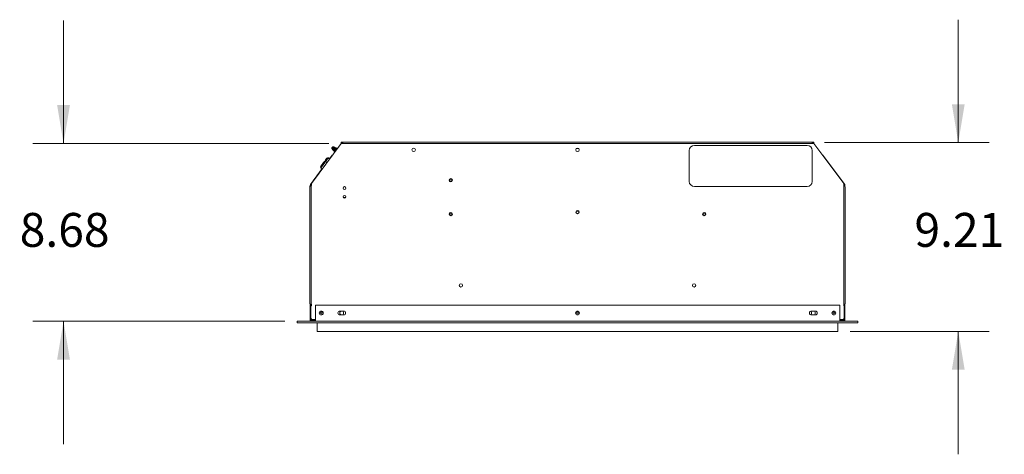
# Model space of a CAD drawing. Units: inches. Extents: x 2.84 to 9.75, y 5.24 to 9.79.
# Drawn here: x 2.84 to 6.84, y 8.03 to 9.79 of the extents above; entities that cross this region are included whole.
import ezdxf

# ---------------------------------------------------------------- set-up
doc = ezdxf.new("R2010")
doc.units = ezdxf.units.IN
doc.header["$MEASUREMENT"] = 0
doc.styles.add('SLDTEXTSTYLE0', font='TXT', dxfattribs={"width": 0.75})
doc.dimstyles.new('SLDDIMSTYLE0', dxfattribs={"dimtxt": 0.137795, "dimasz": 0.156, "dimexe": 0, "dimexo": 0.0625, "dimgap": 0.034449, "dimtad": 0, "dimtih": 1, "dimtoh": 1, "dimlfac": 12, "dimzin": 12, "dimdsep": 46, "dimtxsty": 'SLDTEXTSTYLE0', "dimsah": 1, "dimcen": 0.09, "dimadec": 0, "dimazin": 0, "dimtfac": 1, "dimtdec": 3, "dimtofl": 0, "dimtmove": 0, "dimatfit": 3, "dimfxl": 0, "dimtolj": 1, "dimtzin": 12, "dimarcsym": 0})

# ---------------------------------------------------------------- blocks, each defined once
blk = doc.blocks.new('*D5')
at = {"color": 7, "linetype": 'Continuous', "lineweight": 0}
for p, q in [((3.0159, 9.2905), (3.0159, 9.7905)), ((4.0936, 9.2905), (2.8909, 9.2905)), ((3.9154, 8.567), (2.8909, 8.567)), ((3.0159, 8.567), (3.0159, 8.067))]:
    blk.add_line(p, q, dxfattribs=at)
for points in [[(3.0159, 9.2905), (3.0419, 9.4465), (2.9899, 9.4465)], [(3.0159, 8.567), (2.9899, 8.411), (3.0419, 8.411)]]:
    blk.add_solid(points, dxfattribs=at)
at = {"color": 7, "linetype": 'Continuous', "lineweight": 0, "insert": (2.8378, 9.0075), "char_height": 0.1378, "attachment_point": 1, "style": 'SLDTEXTSTYLE0'}
blk.add_mtext('8.68', dxfattribs=at)
blk = doc.blocks.new('*D6')
at = {"color": 7, "linetype": 'Continuous', "lineweight": 0}
for p, q in [((6.6523, 9.2935), (6.6523, 9.7935)), ((6.1088, 9.2935), (6.7773, 9.2935)), ((6.2129, 8.5259), (6.7773, 8.5259)), ((6.6523, 8.5259), (6.6523, 8.0259))]:
    blk.add_line(p, q, dxfattribs=at)
for points in [[(6.6523, 9.2935), (6.6783, 9.4495), (6.6263, 9.4495)], [(6.6523, 8.5259), (6.6263, 8.3699), (6.6783, 8.3699)]]:
    blk.add_solid(points, dxfattribs=at)
at = {"color": 7, "linetype": 'Continuous', "lineweight": 0, "insert": (6.4741, 9.0075), "char_height": 0.1378, "attachment_point": 1, "style": 'SLDTEXTSTYLE0'}
blk.add_mtext('9.21', dxfattribs=at)

msp = doc.modelspace()

# ---------------------------------------------------------------- linework, layer by layer
at = {"color": 7, "linetype": 'Continuous', "lineweight": 15}
for p, q in [((4.02328, 9.1278), (4.14411, 9.2905)), ((4.14411, 9.29583), (4.15104, 9.29583)), ((4.14411, 9.29583), (4.14411, 9.2935)), ((4.14411, 9.2935), (4.15104, 9.2935)), ((4.14411, 9.2935), (4.14411, 9.2905)), ((4.14411, 9.2905), (4.15104, 9.2905)), ((6.05885, 9.29583), (4.15104, 9.29583)), ((4.15104, 9.2905), (4.15104, 9.29583)), ((6.05885, 9.2905), (4.15104, 9.2905)), ((6.05885, 9.29583), (6.05885, 9.2905)), ((6.05885, 9.29583), (6.06578, 9.29583)), ((6.05885, 9.2935), (6.06578, 9.2935)), ((6.05885, 9.2905), (6.06578, 9.2905)), ((6.06578, 9.29583), (6.06578, 9.2935)), ((6.06578, 9.2905), (6.06578, 9.2935)), ((6.06578, 9.2905), (6.18661, 9.1278)), ((4.10574, 9.27061), (4.10647, 9.27006)), ((4.11183, 9.26308), (4.10647, 9.27006)), ((4.10659, 9.27175), (4.10989, 9.27614)), ((4.10659, 9.27175), (4.10732, 9.2712)), ((4.10732, 9.2712), (4.10822, 9.2724)), ((4.11141, 9.26602), (4.10732, 9.2712)), ((4.10822, 9.2724), (4.10972, 9.2744)), ((4.10822, 9.2724), (4.12201, 9.26129)), ((4.10972, 9.2744), (4.11062, 9.27559)), ((4.10972, 9.2744), (4.12423, 9.26429)), ((4.10989, 9.27614), (4.11062, 9.27559)), ((4.11647, 9.26283), (4.11023, 9.27077)), ((4.11621, 9.27375), (4.11062, 9.27559)), ((4.11074, 9.27728), (4.11147, 9.27673)), ((4.11735, 9.26217), (4.11122, 9.26998)), ((4.11141, 9.26602), (4.11647, 9.26283)), ((4.11885, 9.27388), (4.11147, 9.27673)), ((4.12121, 9.26916), (4.11184, 9.27292)), ((4.12209, 9.2685), (4.11288, 9.27219)), ((4.11604, 9.263), (4.11735, 9.26217)), ((4.12121, 9.26916), (4.11621, 9.27375)), ((4.12209, 9.2685), (4.121, 9.2695)), ((5.10997, 9.2693), (5.09992, 9.2693)), ((5.55885, 9.261), (5.55885, 9.136)), ((6.03802, 9.28183), (5.57968, 9.28183)), ((6.05885, 9.136), (6.05885, 9.261)), ((4.07195, 9.21145), (4.06845, 9.20678)), ((4.07545, 9.21611), (4.07539, 9.21603)), ((4.08079, 9.2163), (4.0859, 9.21247)), ((4.08596, 9.21254), (4.08085, 9.21637)), ((4.08618, 9.23042), (4.08619, 9.23043)), ((4.08635, 9.23064), (4.08619, 9.23043)), ((4.09659, 9.22692), (4.09158, 9.23068)), ((4.09159, 9.2307), (4.0966, 9.22694)), ((4.09718, 9.22772), (4.09218, 9.23148)), ((4.10804, 9.2424), (4.09709, 9.2278)), ((6.19078, 9.12383), (6.10185, 9.2424)), ((4.06709, 9.1878), (4.01911, 9.12383)), ((4.06218, 9.19148), (4.06745, 9.18752)), ((4.01911, 9.12383), (4.01911, 9.11751)), ((4.02328, 9.12005), (4.02328, 9.1278)), ((6.18661, 9.1278), (6.18661, 9.12005)), ((6.19078, 9.11693), (6.19078, 9.12383)), ((4.01678, 9.11529), (4.01678, 8.63632)), ((4.0177, 9.11535), (4.0177, 9.11751)), ((4.0177, 9.11751), (4.01963, 9.11751)), ((4.01963, 9.11698), (4.01963, 9.11751)), ((4.02161, 9.11865), (4.02161, 9.12172)), ((4.02328, 9.12172), (4.02161, 9.12172)), ((4.02211, 9.11907), (4.02328, 9.12005)), ((4.02211, 9.11907), (4.02211, 8.63632)), ((5.57968, 9.11517), (6.03802, 9.11517)), ((6.18661, 9.12172), (6.18828, 9.12172)), ((6.18778, 9.11907), (6.18661, 9.12005)), ((6.18778, 8.63632), (6.18778, 9.11907)), ((6.18828, 9.11873), (6.18828, 9.12172)), ((6.19311, 8.63632), (6.19311, 9.11355)), ((5.1015, 9.01533), (5.10845, 9.01533)), ((4.02211, 8.63632), (4.01678, 8.63632)), ((4.01861, 8.63279), (4.02161, 8.63279)), ((4.01861, 8.63279), (4.01861, 8.57029)), ((4.01911, 8.58088), (4.01911, 8.62976)), ((4.01911, 8.62976), (4.02328, 8.62976)), ((4.02161, 8.63279), (4.02211, 8.63632)), ((4.02161, 8.63279), (4.02161, 8.57029)), ((4.02328, 8.63632), (4.02211, 8.63632)), ((4.02328, 8.62976), (4.02328, 8.63632)), ((4.03953, 8.6328), (6.17036, 8.6328)), ((4.03953, 8.56696), (4.03953, 8.6328)), ((4.13882, 8.60851), (4.1544, 8.60851)), ((6.05549, 8.60851), (6.07107, 8.60851)), ((6.17036, 8.6328), (6.17036, 8.56696)), ((6.18778, 8.63632), (6.18661, 8.63632)), ((6.18661, 8.63632), (6.18661, 8.62976)), ((6.19078, 8.62976), (6.18661, 8.62976)), ((6.19311, 8.63632), (6.18778, 8.63632)), ((6.18828, 8.63279), (6.18778, 8.63632)), ((6.18828, 8.63279), (6.19128, 8.63279)), ((6.18828, 8.63279), (6.18828, 8.57029)), ((6.19078, 8.62976), (6.19078, 8.58088)), ((6.19128, 8.63279), (6.19128, 8.57029)), ((6.19153, 8.62095), (6.19153, 8.60603)), ((6.24453, 8.56696), (3.96536, 8.56696)), ((3.96536, 8.56063), (3.96536, 8.56696)), ((4.02161, 8.57029), (4.01861, 8.57029)), ((4.01911, 8.58088), (4.02567, 8.57432)), ((4.02066, 8.56696), (4.02161, 8.57029)), ((4.02153, 8.56918), (4.02153, 8.56927)), ((4.02161, 8.56918), (4.02153, 8.56918)), ((4.02395, 8.56696), (4.02395, 8.57605)), ((4.02395, 8.57124), (4.02686, 8.57124)), ((4.02567, 8.57432), (4.03953, 8.57432)), ((4.02686, 8.57124), (4.02686, 8.57432)), ((4.02686, 8.57124), (4.03953, 8.57124)), ((4.1544, 8.59292), (4.13882, 8.59292)), ((6.07107, 8.59292), (6.05549, 8.59292)), ((6.18422, 8.57432), (6.17036, 8.57432)), ((6.17036, 8.57124), (6.18303, 8.57124)), ((6.18303, 8.57124), (6.18303, 8.57432)), ((6.18595, 8.57124), (6.18303, 8.57124)), ((6.18422, 8.57432), (6.19078, 8.58088)), ((6.18595, 8.56696), (6.18595, 8.57605)), ((6.19128, 8.57029), (6.18828, 8.57029)), ((6.18923, 8.56696), (6.18828, 8.57029)), ((6.18836, 8.56918), (6.18828, 8.56918)), ((6.18836, 8.56918), (6.18836, 8.56927)), ((6.24453, 8.56696), (6.24453, 8.56063)), ((6.24453, 8.56063), (3.96536, 8.56063)), ((4.047, 8.52595), (4.047, 8.56063)), ((4.047, 8.52595), (6.16289, 8.52595)), ((4.047, 8.52595), (4.047, 8.52505)), ((4.047, 8.52505), (6.16289, 8.52505)), ((6.16289, 8.52595), (6.16289, 8.56063)), ((6.16289, 8.52595), (6.16289, 8.52505))]:
    msp.add_line(p, q, dxfattribs=at)
at = {"color": 7, "linetype": 'Continuous', "lineweight": 15, "flags": 128}
for points in [[(4.10574, 9.27061), (4.10584, 9.27075), (4.10594, 9.27089), (4.10605, 9.27102), (4.10615, 9.27117), (4.10626, 9.27131), (4.10637, 9.27145), (4.10648, 9.2716), (4.10659, 9.27175)], [(4.10647, 9.27006), (4.10657, 9.2702), (4.10668, 9.27034), (4.10678, 9.27047), (4.10689, 9.27062), (4.10699, 9.27076), (4.1071, 9.2709), (4.10721, 9.27105), (4.10732, 9.2712)], [(4.10989, 9.27614), (4.11, 9.27629), (4.11011, 9.27644), (4.11022, 9.27658), (4.11032, 9.27673), (4.11043, 9.27687), (4.11053, 9.27701), (4.11064, 9.27714), (4.11074, 9.27728)], [(4.11183, 9.26308), (4.11067, 9.26486), (4.1104, 9.26559), (4.1104, 9.26596), (4.11046, 9.26608), (4.11056, 9.26617), (4.11068, 9.26621), (4.11089, 9.2662), (4.11128, 9.26608), (4.11141, 9.26602)], [(4.11062, 9.27559), (4.11073, 9.27574), (4.11084, 9.27589), (4.11095, 9.27603), (4.11106, 9.27618), (4.11116, 9.27632), (4.11127, 9.27646), (4.11137, 9.27659), (4.11147, 9.27673)], [(4.11557, 9.25831), (4.11514, 9.25885), (4.11388, 9.26047), (4.11183, 9.26308)], [(4.11774, 9.26121), (4.11727, 9.26057), (4.11684, 9.26), (4.11646, 9.2595), (4.11615, 9.25908), (4.1159, 9.25874), (4.11572, 9.2585), (4.11561, 9.25836), (4.11557, 9.25831)], [(4.11645, 9.25765), (4.11602, 9.25819), (4.11575, 9.25854)], [(4.11621, 9.27375), (4.11604, 9.27401), (4.116, 9.27414), (4.116, 9.27426), (4.11604, 9.27435), (4.11613, 9.27442), (4.11634, 9.27448), (4.11701, 9.27444), (4.11885, 9.27388)], [(4.11863, 9.26054), (4.11815, 9.25991), (4.11772, 9.25934), (4.11734, 9.25884), (4.11703, 9.25842), (4.11678, 9.25808), (4.1166, 9.25784), (4.11649, 9.25769), (4.11645, 9.25765)], [(4.11647, 9.26283), (4.1169, 9.26228), (4.11733, 9.26174), (4.11774, 9.26121)], [(4.11735, 9.26217), (4.11778, 9.26162), (4.11821, 9.26108), (4.11863, 9.26054)], [(4.11885, 9.27388), (4.12237, 9.27246), (4.12456, 9.27158), (4.12531, 9.27129)], [(4.12313, 9.26839), (4.1225, 9.26864), (4.12186, 9.2689), (4.12121, 9.26916)], [(4.12401, 9.26773), (4.12338, 9.26798), (4.12274, 9.26824), (4.12209, 9.2685)], [(4.12531, 9.27129), (4.12527, 9.27124), (4.12516, 9.27109), (4.12498, 9.27085), (4.12473, 9.27052), (4.12441, 9.2701), (4.12404, 9.2696), (4.12361, 9.26902), (4.12313, 9.26839)], [(4.12619, 9.27063), (4.12615, 9.27058), (4.12604, 9.27043), (4.12586, 9.27019), (4.12561, 9.26985), (4.12529, 9.26944), (4.12492, 9.26894), (4.12449, 9.26836), (4.12401, 9.26773)], [(4.12513, 9.27105), (4.12544, 9.27092), (4.12619, 9.27063)], [(4.07539, 9.21603), (4.07242, 9.21207), (4.06953, 9.20823), (4.06689, 9.2047), (4.06464, 9.2017), (4.0629, 9.19939), (4.06179, 9.1979), (4.06135, 9.19732), (4.06135, 9.19731)], [(4.08079, 9.2163), (4.07756, 9.21198), (4.0743, 9.20764), (4.07119, 9.20349), (4.06835, 9.19971), (4.06594, 9.19649), (4.06405, 9.19398), (4.06279, 9.1923), (4.06221, 9.19152), (4.06218, 9.19148)], [(4.08618, 9.23042), (4.08569, 9.22977), (4.08491, 9.22873), (4.08384, 9.2273), (4.08252, 9.22554), (4.08098, 9.22349), (4.07926, 9.22119), (4.0774, 9.21871), (4.07545, 9.21611)], [(4.09158, 9.23068), (4.09091, 9.22979), (4.09001, 9.22859), (4.0889, 9.22711), (4.08759, 9.22536), (4.0861, 9.22337), (4.08446, 9.22119), (4.0827, 9.21884), (4.08085, 9.21637)], [(4.09218, 9.23148), (4.09215, 9.23144), (4.09159, 9.2307)], [(4.01678, 9.11529), (4.01718, 9.11675), (4.0177, 9.11751)], [(4.0177, 9.11535), (4.01837, 9.11591), (4.01917, 9.11659), (4.02009, 9.11736), (4.02108, 9.1182), (4.02211, 9.11907)]]:
    msp.add_lwpolyline(points, dxfattribs=at)
at = {"color": 7, "linetype": 'Continuous', "lineweight": 15}
for centre, radius in [((4.43893, 9.26435), 0.00705), ((5.10495, 9.26435), 0.00705), ((4.58985, 9.14065), 0.00673), ((4.58985, 9.14035), 0.00443), ((4.15785, 9.10882), 0.00591), ((4.15785, 9.10882), 0.00563), ((4.15785, 9.07306), 0.00591), ((4.58985, 9.00285), 0.00673), ((4.58985, 9.00285), 0.00443), ((5.10495, 9.01076), 0.00673), ((5.10498, 9.01076), 0.00574), ((5.62004, 9.00285), 0.00673), ((5.62002, 9.00285), 0.00443), ((4.63125, 8.71308), 0.00673), ((5.57864, 8.71308), 0.00673), ((4.06328, 8.60072), 0.00779), ((4.06328, 8.60072), 0.00377), ((4.14661, 8.60072), 0.00779), ((5.10495, 8.60072), 0.00779), ((5.10495, 8.60072), 0.00377), ((6.06328, 8.60072), 0.00779), ((6.14661, 8.60072), 0.00779), ((6.14661, 8.60072), 0.00377)]:
    msp.add_circle(centre, radius, dxfattribs=at)
for centre, radius, start, end in [((5.57968, 9.261), 0.02083, 90, 180), ((6.03802, 9.261), 0.02083, 0, 90), ((4.07822, 9.21345), 0.00383, 47.91094, 137.74495), ((4.07828, 9.21349), 0.00386, 48.31337, 137.18014), ((4.08901, 9.22779), 0.00386, 48.31337, 137.18014), ((4.08902, 9.22785), 0.00383, 47.91064, 137.74536), ((4.08968, 9.22814), 0.00417, 53.1301, 143.1301), ((4.06468, 9.19481), 0.00417, 143.1301, 233.1301), ((4.02695, 9.12172), 0.00533, 143.1301, 180), ((5.57968, 9.136), 0.02083, 180, 270), ((6.03802, 9.136), 0.02083, 270, 0), ((6.18295, 9.12172), 0.00533, 0, 36.8699), ((6.1841, 9.11017), 0.00963, 20.5546, 67.52558), ((4.15785, 9.07549), 0.00563, 185.58862, 270), ((4.15785, 9.07549), 0.00563, 270, 354.41138), ((4.13882, 8.60072), 0.00779, 90, 270), ((4.1544, 8.60072), 0.00779, 270, 90), ((6.05549, 8.60072), 0.00779, 90, 270), ((6.07107, 8.60072), 0.00779, 270, 90), ((4.01528, 8.57029), 0.00333, 270, 0), ((4.01528, 8.57029), 0.00633, 328.24314, 0), ((6.19461, 8.57029), 0.00633, 180, 211.75686), ((6.19461, 8.57029), 0.00333, 180, 270)]:
    msp.add_arc(centre, radius, start, end, dxfattribs=at)

# ---------------------------------------------------------------- dimensions: what is measured, and where the dimension line sits
at = {"color": 7, "linetype": 'Continuous', "lineweight": 0}
for base, p1, p2, picture, middle in [((3.01589, 8.56696), (4.14361, 9.2905), (3.96536, 8.56696), '*D5', (3.01589, 8.94081)), ((6.65229, 8.52595), (6.05885, 9.2935), (6.16289, 8.52595), '*D6', (6.65229, 8.94081))]:
    dim = msp.add_linear_dim(base=base, p1=p1, p2=p2, angle=90, dimstyle='SLDDIMSTYLE0', override={"dimtxt": 0.137795, "dimasz": 0.156, "dimexe": 0.125, "dimexo": 0.05, "dimgap": 0.06, "dimtad": 0, "dimtih": 1, "dimtoh": 1, "dimlfac": 12, "dimzin": 12, "dimtzin": 12}, dxfattribs=at)
    dim.commit()
    dim.dimension.update_dxf_attribs({"geometry": picture, "text_midpoint": middle, "dimtype": 160})

doc.saveas('drawing.dxf')
